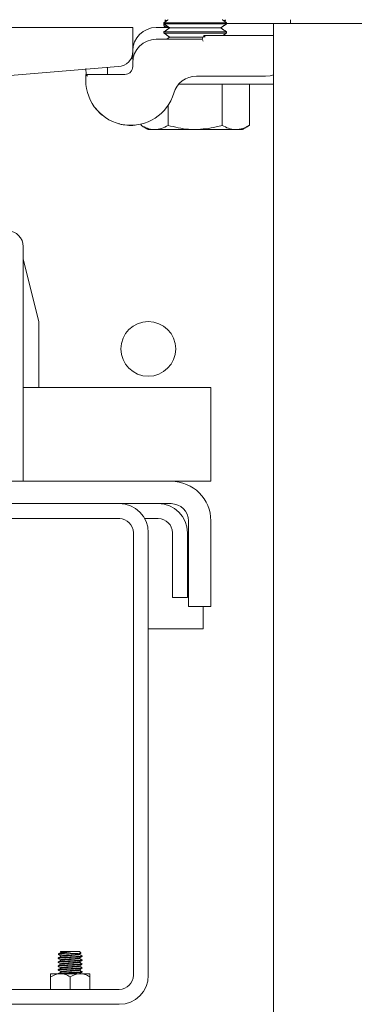
# Model space of a CAD drawing. Units: inches. Extents: x 87 to 1822, y -203 to 475.
# Drawn here: x 884 to 887, y -18 to -10 of the extents above; entities that cross this region are included whole.
import ezdxf

# ---------------------------------------------------------------- set-up
doc = ezdxf.new("R2010")
doc.units = ezdxf.units.IN
doc.header["$MEASUREMENT"] = 0
doc.layers.add('3', color=3, linetype='Continuous')

msp = doc.modelspace()

# ---------------------------------------------------------------- linework, layer by layer
at = {"layer": '3', "linetype": 'Continuous', "lineweight": 15}
for p, q in [((886.65398, -9.65312), (886.65398, -9.68437)), ((881.89198, -9.71562), (885.39198, -9.71562)), ((885.39198, -9.90351), (885.39198, -9.71562)), ((885.57948, -9.71562), (885.68353, -9.71562)), ((886.14198, -9.67714), (885.64198, -9.67714)), ((886.14198, -9.68653), (885.64198, -9.68653)), ((886.14198, -9.75067), (885.64198, -9.75067)), ((886.09618, -9.7186), (885.68778, -9.7186)), ((886.14198, -9.68437), (886.51698, -9.68437)), ((887.32468, -9.68437), (886.51698, -9.68437)), ((886.51698, -9.68437), (886.51698, -45.62187)), ((885.57948, -9.80937), (885.94684, -9.80937)), ((886.14198, -9.76006), (885.64198, -9.76006)), ((885.95436, -9.79212), (885.68778, -9.79212)), ((885.94684, -9.80937), (885.96046, -9.77812)), ((885.95667, -9.82437), (885.94684, -9.80937)), ((885.97028, -9.79312), (885.96046, -9.77812)), ((885.96046, -9.77812), (886.51698, -9.77812)), ((885.3946, -9.96562), (885.3775, -9.96562)), ((885.39198, -9.93437), (885.39198, -9.91317)), ((883.96822, -10.13409), (885.27704, -10.02811)), ((885.02003, -10.09062), (885.01698, -10.04387)), ((885.39198, -10.02812), (885.39198, -9.99687)), ((885.01698, -10.09062), (885.03198, -10.10562)), ((885.01698, -10.09062), (885.32948, -10.09062)), ((885.01698, -10.13762), (885.01698, -10.09062)), ((886.45448, -10.10462), (885.9012, -10.10462)), ((886.51698, -10.16712), (885.83293, -10.16712)), ((886.10848, -10.16712), (886.10848, -10.49763)), ((886.32499, -10.16712), (886.32499, -10.49763)), ((885.67547, -10.33723), (885.67547, -10.49763)), ((885.45896, -10.48753), (885.45896, -10.49763)), ((885.51698, -10.53112), (885.56722, -10.53112)), ((885.89198, -10.53112), (885.56722, -10.53112)), ((885.89198, -10.53112), (886.21673, -10.53112)), ((886.21673, -10.53112), (886.26698, -10.53112)), ((884.51698, -11.46562), (884.51698, -13.34062)), ((884.64198, -12.06572), (884.51698, -11.56572)), ((884.64198, -12.59062), (884.64198, -12.06572)), ((884.51698, -12.59062), (886.01698, -12.59062)), ((886.01698, -12.59062), (886.01698, -13.02332)), ((886.01698, -13.02332), (886.01698, -13.34062)), ((880.33428, -13.34062), (885.69968, -13.34062)), ((886.01698, -13.34062), (885.69968, -13.34062)), ((885.69968, -13.51992), (880.33428, -13.51992)), ((885.29027, -13.63952), (880.51698, -13.63952)), ((885.48768, -13.63952), (885.59688, -13.63952)), ((885.83768, -13.65792), (885.83768, -14.34062)), ((886.01698, -13.65792), (886.01698, -14.34062)), ((885.39738, -13.75252), (885.39738, -17.28732)), ((885.51698, -13.75252), (885.51698, -17.28732)), ((885.70988, -13.75252), (885.70988, -14.26992)), ((885.82948, -13.75252), (885.82948, -14.26992)), ((885.82948, -14.26992), (885.70988, -14.26992)), ((885.83768, -14.34062), (886.01698, -14.34062)), ((885.95448, -14.51992), (885.95448, -14.34062)), ((885.51698, -14.51992), (885.95448, -14.51992)), ((884.79947, -17.11699), (884.84267, -17.11699)), ((884.863, -17.0967), (884.81727, -17.0967)), ((884.92095, -17.0967), (884.863, -17.0967)), ((884.96668, -17.0967), (884.92095, -17.0967)), ((884.73573, -17.27532), (884.81385, -17.27532)), ((884.73573, -17.2995), (884.73573, -17.40032)), ((884.81385, -17.27532), (884.9701, -17.27532)), ((884.89198, -17.2995), (884.89198, -17.40032)), ((884.9701, -17.27532), (885.04823, -17.27532)), ((885.04823, -17.2995), (885.04823, -17.40032)), ((885.28438, -17.40032), (882.51698, -17.40032)), ((885.28438, -17.51992), (882.51698, -17.51992))]:
    msp.add_line(p, q, dxfattribs=at)
at = {"layer": '3', "linetype": 'Continuous', "lineweight": 15, "flags": 128}
msp.add_lwpolyline([(886.51698, -10.0939), (886.49105, -10.10102), (886.45448, -10.10462)], dxfattribs=at)
at = {"layer": '3', "linetype": 'Continuous', "lineweight": 15}
msp.add_circle((885.51698, -12.28352), 0.21875, dxfattribs=at)
for centre, radius, start, end in [((885.57948, -9.90312), 0.1875, 90, 180), ((885.57948, -9.99687), 0.1875, 90, 180), ((885.27221, -9.90834), 0.11986, 272.308402, 2.308402), ((885.37648, -10.13762), 0.3595, 180, 343.593533), ((885.9012, -10.29212), 0.1875, 90, 163.593533), ((884.39198, -11.46562), 0.125, 0, 90), ((885.69968, -13.65792), 0.3173, 360, 90), ((885.28438, -13.75252), 0.2326, 0, 90), ((885.59688, -13.75252), 0.2326, 0, 90), ((885.69968, -13.65792), 0.138, 0, 90), ((885.28438, -13.75252), 0.113, 0, 90), ((885.59688, -13.75252), 0.113, 0, 90), ((885.28438, -17.28732), 0.113, 270, 0), ((885.28438, -17.28732), 0.2326, 270, 0)]:
    msp.add_arc(centre, radius, start, end, dxfattribs=at)
for points, degree in [([(885.67627, -9.65312), (885.64198, -9.67714)], 1), ([(885.6484, -9.65648), (885.66116, -9.6637)], 1), ([(886.14198, -9.67714), (886.10768, -9.65312)], 1), ([(886.12279, -9.6637), (886.13534, -9.6566)], 1), ([(885.64198, -9.67714), (885.64198, -9.68653)], 1), ([(885.64198, -9.68653), (885.68778, -9.7186)], 1), ([(885.64198, -9.68973), (885.64198, -9.70049)], 1), ([(885.68778, -9.7186), (885.64198, -9.75067)], 1), ([(885.64198, -9.75067), (885.64198, -9.76006)], 1), ([(885.6484, -9.70648), (885.66456, -9.71562)], 1), ([(886.09618, -9.7186), (886.14198, -9.68653)], 1), ([(886.14198, -9.75067), (886.09618, -9.7186)], 1), ([(886.14198, -9.68653), (886.14198, -9.67714)], 1), ([(886.14198, -9.76006), (886.14198, -9.75067)], 1), ([(885.64198, -9.76006), (885.68778, -9.79212)], 1), ([(885.68778, -9.79212), (885.66314, -9.80937)], 1), ([(886.11617, -9.77812), (886.14198, -9.76006)], 1), ([(885.19198, -10.03499), (885.19198, -10.09062)], 1), ([(885.39198, -10.02812), (885.39104, -10.03631), (885.38916, -10.05269), (885.3747, -10.07335), (885.35404, -10.08781), (885.33767, -10.08969), (885.32948, -10.09062)], 3), ([(885.45896, -10.49763), (885.51698, -10.53112)], 1), ([(886.26698, -10.53112), (886.32499, -10.49763)], 1), ([(884.79698, -17.14943), (884.79698, -17.15334)], 1), ([(884.79947, -17.11699), (884.79774, -17.11782)], 1), ([(884.81405, -17.10094), (884.81654, -17.10128)], 1), ([(884.81727, -17.0967), (884.81412, -17.09985)], 1), ([(884.81727, -17.13381), (884.81727, -17.13742)], 1), ([(884.97971, -17.10973), (884.96668, -17.0967)], 1), ([(884.96668, -17.12209), (884.96668, -17.11846)], 1), ([(884.98698, -17.13771), (884.98698, -17.13381)], 1), ([(884.79698, -17.18068), (884.79698, -17.18459)], 1), ([(884.79698, -17.21193), (884.79698, -17.21584)], 1), ([(884.81727, -17.16506), (884.81727, -17.16865)], 1), ([(884.81727, -17.19631), (884.81727, -17.19993)], 1), ([(884.81727, -17.22756), (884.81727, -17.23117)], 1), ([(884.96668, -17.15334), (884.96668, -17.14974)], 1), ([(884.96668, -17.18459), (884.96668, -17.18099)], 1), ([(884.96668, -17.21584), (884.96668, -17.21222)], 1), ([(884.98698, -17.16896), (884.98698, -17.16506)], 1), ([(884.98698, -17.20021), (884.98698, -17.19631)], 1), ([(884.98698, -17.23146), (884.98698, -17.22756)], 1), ([(884.79698, -17.24318), (884.79698, -17.24709)], 1), ([(884.79698, -17.27443), (884.79698, -17.27532)], 1), ([(884.81727, -17.25881), (884.81727, -17.2624)], 1), ([(884.96668, -17.24709), (884.96668, -17.24347)], 1), ([(884.96668, -17.27532), (884.96668, -17.27473)], 1), ([(884.98698, -17.26271), (884.98698, -17.25881)], 1)]:
    msp.add_open_spline(points, degree=degree, dxfattribs=at)
for points, knots in [([(885.64918, -9.65507), (885.6509, -9.65709), (885.65276, -9.65926), (885.66406, -9.66097), (885.66488, -9.66109)], [0, 0, 0, 0, 0.9268223, 1, 1, 1, 1]), ([(886.11881, -9.66092), (886.12086, -9.6606), (886.13169, -9.6589), (886.13323, -9.65679), (886.13448, -9.65507)], [0, 0, 0, 0, 0.18877669, 1, 1, 1, 1]), ([(885.64426, -9.70049), (885.64356, -9.70108), (885.63939, -9.70461), (885.65353, -9.70982), (885.679, -9.71342), (885.68809, -9.7147)], [0, 0, 0, 0, 0.1140597, 0.6835592, 1, 1, 1, 1]), ([(885.65948, -9.69878), (885.65678, -9.69823), (885.64307, -9.69542), (885.64353, -9.69227), (885.6439, -9.68973)], [0, 0, 0, 0, 0.196222, 1, 1, 1, 1]), ([(885.39198, -9.93437), (885.39147, -9.94279), (885.39077, -9.95426), (885.38409, -9.96324), (885.38232, -9.96562)], [0, 0, 0, 0, 0.7344216, 1, 1, 1, 1]), ([(885.83293, -10.16712), (885.82779, -10.16712), (885.81277, -10.16712), (885.79125, -10.16712), (885.7726, -10.16712), (885.76222, -10.16712), (885.75711, -10.16712), (885.75581, -10.16712), (885.75537, -10.16712)], [0, 0, 0, 0, 0.1662761, 0.4868131, 0.686333, 0.8131817, 0.9360696, 1, 1, 1, 1]), ([(885.14998, -10.41625), (885.14877, -10.41545), (885.12905, -10.40238), (885.10603, -10.37444), (885.08025, -10.34202), (885.08014, -10.34135), (885.0801, -10.34106)], [0, 0, 0, 0, 0.0231808, 0.3772999, 0.7300875, 1, 1, 1, 1]), ([(885.41229, -10.49478), (885.41116, -10.49508), (885.38769, -10.50133), (885.3455, -10.49498), (885.3012, -10.49167), (885.28233, -10.48403), (885.27999, -10.48308)], [0, 0, 0, 0, 0.0230636, 0.4789477, 0.9353267, 1, 1, 1, 1]), ([(885.56722, -10.53112), (885.56465, -10.53108), (885.54522, -10.53078), (885.50858, -10.52347), (885.4756, -10.5063), (885.45896, -10.49763)], [0, 0, 0, 0, 0.0700919, 0.5307854, 1, 1, 1, 1]), ([(885.67547, -10.49763), (885.65789, -10.50699), (885.6224, -10.52589), (885.58572, -10.52937), (885.56722, -10.53112)], [0, 0, 0, 0, 0.495458, 1, 1, 1, 1]), ([(885.89198, -10.53112), (885.87393, -10.53071), (885.80066, -10.52901), (885.72927, -10.51112), (885.67547, -10.49763)], [0, 0, 0, 0, 0.2463063, 1, 1, 1, 1]), ([(886.10848, -10.49763), (886.09231, -10.50215), (886.02178, -10.52186), (885.94847, -10.52709), (885.89198, -10.53112)], [0, 0, 0, 0, 0.2293621, 1, 1, 1, 1]), ([(886.21673, -10.53112), (886.21417, -10.53108), (886.19474, -10.53078), (886.1581, -10.52347), (886.12512, -10.5063), (886.10848, -10.49763)], [0, 0, 0, 0, 0.0700919, 0.5307854, 1, 1, 1, 1]), ([(886.32499, -10.49763), (886.30741, -10.50699), (886.27192, -10.52589), (886.23524, -10.52937), (886.21673, -10.53112)], [0, 0, 0, 0, 0.495458, 1, 1, 1, 1]), ([(884.84267, -17.11699), (884.83632, -17.11742), (884.82003, -17.11852), (884.80281, -17.12004), (884.7945, -17.12154), (884.79783, -17.12234), (884.79835, -17.12246)], [0, 0, 0, 0, 0.22290555, 0.57217354, 0.93267455, 1, 1, 1, 1]), ([(884.89198, -17.14552), (884.87965, -17.14615), (884.85467, -17.14741), (884.82292, -17.14954), (884.80258, -17.15129), (884.79444, -17.15288), (884.79838, -17.15377), (884.79933, -17.15398)], [0, 0, 0, 0, 0.2296627, 0.4653568, 0.6917257, 0.9253749, 1, 1, 1, 1]), ([(884.89198, -17.14162), (884.87962, -17.14224), (884.85458, -17.1435), (884.82327, -17.14563), (884.8013, -17.14739), (884.79843, -17.14874), (884.79698, -17.14943)], [0, 0, 0, 0, 0.2481835, 0.5028846, 0.7475086, 1, 1, 1, 1]), ([(884.81757, -17.106), (884.81418, -17.10797), (884.80739, -17.11191), (884.8006, -17.11585), (884.79721, -17.11782)], [0, 0, 0, 0, 0.4998466, 1, 1, 1, 1]), ([(884.79722, -17.12246), (884.80063, -17.12444), (884.80731, -17.12832), (884.81399, -17.1322), (884.81727, -17.13411)], [0, 0, 0, 0, 0.5097114, 1, 1, 1, 1]), ([(884.81811, -17.13693), (884.81472, -17.13891), (884.80793, -17.14286), (884.80112, -17.14681), (884.79772, -17.14878)], [0, 0, 0, 0, 0.4997532, 1, 1, 1, 1]), ([(884.92095, -17.0967), (884.91352, -17.09798), (884.89869, -17.10055), (884.87244, -17.10394), (884.84593, -17.10794), (884.8218, -17.11187), (884.80688, -17.11462), (884.80131, -17.11641), (884.79947, -17.11699)], [0, 0, 0, 0, 0.1662827, 0.3321928, 0.5180042, 0.7115683, 0.9049902, 1, 1, 1, 1]), ([(884.863, -17.0967), (884.85535, -17.09707), (884.84003, -17.09782), (884.82381, -17.09881), (884.81466, -17.09966), (884.81467, -17.10021), (884.81467, -17.10041)], [0, 0, 0, 0, 0.2821806, 0.56436, 0.8468977, 1, 1, 1, 1]), ([(884.96559, -17.11856), (884.9646, -17.11911), (884.96243, -17.12034), (884.94592, -17.12198), (884.92141, -17.12411), (884.89195, -17.12599), (884.86265, -17.12788), (884.83765, -17.13001), (884.82176, -17.13176), (884.81531, -17.13329), (884.81809, -17.13411), (884.8186, -17.13427)], [0, 0, 0, 0, 0.1020932, 0.2237459, 0.3504279, 0.4738569, 0.5972858, 0.7239679, 0.8456206, 0.9711995, 1, 1, 1, 1]), ([(884.81727, -17.10256), (884.81843, -17.10187), (884.82072, -17.10052), (884.83763, -17.09876), (884.85449, -17.09739), (884.863, -17.0967)], [0, 0, 0, 0, 0.3382381, 0.665901, 1, 1, 1, 1]), ([(884.92095, -17.0967), (884.91136, -17.09735), (884.8924, -17.09865), (884.86249, -17.10053), (884.83805, -17.10266), (884.8216, -17.1043), (884.81943, -17.10551), (884.81846, -17.10605)], [0, 0, 0, 0, 0.2109137, 0.4174102, 0.6293492, 0.832874, 1, 1, 1, 1]), ([(884.96668, -17.12209), (884.96553, -17.12277), (884.96328, -17.12413), (884.946, -17.12589), (884.92138, -17.12801), (884.89199, -17.1299), (884.86253, -17.13178), (884.83811, -17.13391), (884.8223, -17.13545), (884.8202, -17.13655), (884.81937, -17.13698)], [0, 0, 0, 0, 0.13228897, 0.26044186, 0.39389282, 0.52391686, 0.6539409, 0.78739186, 0.91554475, 1, 1, 1, 1]), ([(884.84267, -17.11699), (884.85073, -17.11668), (884.86852, -17.116), (884.89932, -17.11507), (884.93002, -17.11398), (884.95583, -17.11283), (884.97323, -17.11183), (884.98124, -17.11098), (884.97957, -17.11045), (884.97912, -17.11031)], [0, 0, 0, 0, 0.1368385, 0.3017709, 0.4655647, 0.6247586, 0.7839568, 0.9424232, 1, 1, 1, 1]), ([(884.98492, -17.13325), (884.98574, -17.13343), (884.98949, -17.13429), (884.98133, -17.13585), (884.96104, -17.13761), (884.92928, -17.13973), (884.9043, -17.141), (884.89198, -17.14162)], [0, 0, 0, 0, 0.0656848, 0.3015914, 0.5301472, 0.7681184, 1, 1, 1, 1]), ([(884.98698, -17.13771), (884.98552, -17.1384), (884.98265, -17.13975), (884.96068, -17.14151), (884.92937, -17.14364), (884.90433, -17.1449), (884.89198, -17.14552)], [0, 0, 0, 0, 0.2524914, 0.4971154, 0.7518165, 1, 1, 1, 1]), ([(884.966, -17.15013), (884.96941, -17.14815), (884.97622, -17.14419), (884.98304, -17.14024), (884.98645, -17.13826)], [0, 0, 0, 0, 0.4996596, 1, 1, 1, 1]), ([(884.96642, -17.11862), (884.96981, -17.11664), (884.97427, -17.11405), (884.97873, -17.11147), (884.97978, -17.11085)], [0, 0, 0, 0, 0.7621086, 1, 1, 1, 1]), ([(884.98642, -17.13324), (884.98302, -17.13127), (884.97644, -17.12745), (884.96986, -17.12363), (884.96668, -17.12178)], [0, 0, 0, 0, 0.515839, 1, 1, 1, 1]), ([(884.89198, -17.17677), (884.87965, -17.1774), (884.85468, -17.17866), (884.82287, -17.18079), (884.80276, -17.18254), (884.7945, -17.18403), (884.79776, -17.18482), (884.79824, -17.18493)], [0, 0, 0, 0, 0.2378998, 0.4820473, 0.7165352, 0.9585645, 1, 1, 1, 1]), ([(884.89198, -17.20802), (884.87965, -17.20865), (884.85467, -17.20991), (884.82289, -17.21204), (884.80267, -17.21379), (884.79448, -17.21533), (884.79804, -17.21616), (884.79873, -17.21632)], [0, 0, 0, 0, 0.2341177, 0.4743837, 0.7051436, 0.9433251, 1, 1, 1, 1]), ([(884.89198, -17.17287), (884.87962, -17.17349), (884.85458, -17.17475), (884.82327, -17.17688), (884.8013, -17.17864), (884.79843, -17.17999), (884.79698, -17.18068)], [0, 0, 0, 0, 0.2481835, 0.5028846, 0.7475086, 1, 1, 1, 1]), ([(884.79718, -17.18493), (884.80058, -17.1869), (884.80737, -17.19084), (884.81416, -17.19479), (884.81755, -17.19676)], [0, 0, 0, 0, 0.5001653, 1, 1, 1, 1]), ([(884.81755, -17.19976), (884.81416, -17.20174), (884.80737, -17.20568), (884.80058, -17.20962), (884.79718, -17.21159)], [0, 0, 0, 0, 0.49983507, 1, 1, 1, 1]), ([(884.81775, -17.16838), (884.81434, -17.17035), (884.80753, -17.17432), (884.80071, -17.17827), (884.79731, -17.18025)], [0, 0, 0, 0, 0.4996607, 1, 1, 1, 1]), ([(884.79738, -17.21632), (884.80079, -17.21829), (884.80742, -17.22214), (884.81405, -17.226), (884.81727, -17.22787)], [0, 0, 0, 0, 0.5142802, 1, 1, 1, 1]), ([(884.79771, -17.15398), (884.80111, -17.15596), (884.80764, -17.15974), (884.81416, -17.16353), (884.81727, -17.16535)], [0, 0, 0, 0, 0.5217508, 1, 1, 1, 1]), ([(884.89198, -17.20412), (884.87961, -17.20474), (884.85456, -17.206), (884.82335, -17.20813), (884.80228, -17.20979), (884.7995, -17.21102), (884.79822, -17.21159)], [0, 0, 0, 0, 0.2592624, 0.5253335, 0.7808774, 1, 1, 1, 1]), ([(884.96491, -17.18129), (884.96402, -17.18177), (884.9619, -17.18291), (884.94587, -17.18448), (884.92142, -17.18661), (884.89194, -17.18849), (884.86265, -17.19038), (884.83764, -17.19251), (884.82179, -17.19426), (884.81532, -17.19577), (884.81798, -17.19657), (884.81841, -17.1967)], [0, 0, 0, 0, 0.0889469, 0.2129502, 0.34208, 0.4678939, 0.5937077, 0.7228376, 0.8468409, 0.9748463, 1, 1, 1, 1]), ([(884.96483, -17.15007), (884.96396, -17.15054), (884.96184, -17.15167), (884.94587, -17.15323), (884.92142, -17.15536), (884.89197, -17.15724), (884.86257, -17.15913), (884.83795, -17.16125), (884.82067, -17.16302), (884.81842, -17.16437), (884.81727, -17.16506)], [0, 0, 0, 0, 0.089662, 0.2170861, 0.3497781, 0.4790627, 0.6083473, 0.7410393, 0.8684634, 1, 1, 1, 1]), ([(884.9655, -17.21234), (884.96452, -17.21289), (884.96235, -17.2141), (884.94592, -17.21573), (884.9214, -17.21786), (884.89197, -17.21974), (884.86257, -17.22163), (884.83795, -17.22375), (884.82067, -17.22552), (884.81842, -17.22687), (884.81727, -17.22756)], [0, 0, 0, 0, 0.1031954, 0.2287252, 0.3594445, 0.4868071, 0.6141697, 0.7448891, 0.8704188, 1, 1, 1, 1]), ([(884.96554, -17.18419), (884.96598, -17.18432), (884.96863, -17.18512), (884.96216, -17.18663), (884.94631, -17.18839), (884.9213, -17.19052), (884.892, -17.1924), (884.86254, -17.19428), (884.83803, -17.19641), (884.82155, -17.19805), (884.81938, -17.19927), (884.8184, -17.19982)], [0, 0, 0, 0, 0.0247488, 0.1509726, 0.27325, 0.4005825, 0.5246452, 0.648708, 0.7760405, 0.8983178, 1, 1, 1, 1]), ([(884.96668, -17.15334), (884.96553, -17.15402), (884.96328, -17.15538), (884.946, -17.15714), (884.92138, -17.15926), (884.89198, -17.16115), (884.86254, -17.16303), (884.83806, -17.16516), (884.82186, -17.16676), (884.81972, -17.16793), (884.81879, -17.16844)], [0, 0, 0, 0, 0.1305628, 0.2570436, 0.3887533, 0.5170807, 0.6454082, 0.7771179, 0.9035986, 1, 1, 1, 1]), ([(884.96668, -17.21584), (884.96553, -17.21652), (884.96328, -17.21788), (884.946, -17.21964), (884.92138, -17.22176), (884.89199, -17.22365), (884.86253, -17.22553), (884.8381, -17.22766), (884.82229, -17.2292), (884.82019, -17.2303), (884.81935, -17.23074)], [0, 0, 0, 0, 0.1322259, 0.2603177, 0.39370505, 0.5236671, 0.65362916, 0.7870165, 0.9151083, 1, 1, 1, 1]), ([(884.98484, -17.16447), (884.98569, -17.16467), (884.9895, -17.16553), (884.98134, -17.1671), (884.96104, -17.16886), (884.92928, -17.17098), (884.9043, -17.17225), (884.89198, -17.17287)], [0, 0, 0, 0, 0.0681914, 0.3034651, 0.5314078, 0.7687405, 1, 1, 1, 1]), ([(884.98698, -17.16896), (884.98552, -17.16965), (884.98265, -17.171), (884.96068, -17.17276), (884.92937, -17.17489), (884.90433, -17.17615), (884.89198, -17.17677)], [0, 0, 0, 0, 0.2524914, 0.4971154, 0.7518165, 1, 1, 1, 1]), ([(884.9858, -17.19598), (884.98624, -17.19609), (884.98944, -17.19687), (884.98117, -17.19835), (884.96109, -17.20011), (884.92927, -17.20223), (884.9043, -17.2035), (884.89198, -17.20412)], [0, 0, 0, 0, 0.0387264, 0.2814398, 0.5165903, 0.7614278, 1, 1, 1, 1]), ([(884.98575, -17.20055), (884.98447, -17.20112), (884.9817, -17.20235), (884.9606, -17.20401), (884.92939, -17.20614), (884.90434, -17.2074), (884.89198, -17.20802)], [0, 0, 0, 0, 0.2198914, 0.4751838, 0.7409929, 1, 1, 1, 1]), ([(884.98503, -17.22703), (884.9858, -17.2272), (884.98948, -17.22805), (884.98131, -17.2296), (884.96105, -17.23136), (884.92928, -17.23348), (884.9043, -17.23475), (884.89198, -17.23537)], [0, 0, 0, 0, 0.062405, 0.2991397, 0.5284979, 0.7673044, 1, 1, 1, 1]), ([(884.96607, -17.18135), (884.96946, -17.17938), (884.97624, -17.17543), (884.98303, -17.17149), (884.98642, -17.16952)], [0, 0, 0, 0, 0.4998388, 1, 1, 1, 1]), ([(884.96637, -17.2124), (884.96977, -17.21042), (884.97658, -17.20647), (884.98338, -17.20252), (884.98678, -17.20054)], [0, 0, 0, 0, 0.4997248, 1, 1, 1, 1]), ([(884.9868, -17.19599), (884.98339, -17.19401), (884.9766, -17.19006), (884.96979, -17.18611), (884.96639, -17.18413)], [0, 0, 0, 0, 0.5002618, 1, 1, 1, 1]), ([(884.98637, -17.16447), (884.98296, -17.16249), (884.97639, -17.15869), (884.96983, -17.15487), (884.96668, -17.15304)], [0, 0, 0, 0, 0.5193121, 1, 1, 1, 1]), ([(884.98648, -17.22702), (884.98308, -17.22505), (884.97648, -17.22122), (884.96988, -17.21739), (884.96668, -17.21553)], [0, 0, 0, 0, 0.5142206, 1, 1, 1, 1]), ([(884.73573, -17.2995), (884.75806, -17.28853), (884.78347, -17.27606), (884.81057, -17.2754), (884.81385, -17.27532)], [0, 0, 0, 0, 0.87903392, 1, 1, 1, 1]), ([(884.73573, -17.27532), (884.73573, -17.27533), (884.73573, -17.27548), (884.73573, -17.28296), (884.73573, -17.29588), (884.73573, -17.2995)], [0, 0, 0, 0, 0.0331714, 0.7290066, 1, 1, 1, 1]), ([(884.89198, -17.23927), (884.87965, -17.2399), (884.85467, -17.24116), (884.82292, -17.24329), (884.80259, -17.24504), (884.79445, -17.24662), (884.79832, -17.2475), (884.79922, -17.2477)], [0, 0, 0, 0, 0.2304663, 0.466985, 0.6941458, 0.9286125, 1, 1, 1, 1]), ([(884.89198, -17.23537), (884.87962, -17.23599), (884.85458, -17.23725), (884.82327, -17.23938), (884.8013, -17.24114), (884.79843, -17.24249), (884.79698, -17.24318)], [0, 0, 0, 0, 0.2481835, 0.5028846, 0.7475086, 1, 1, 1, 1]), ([(884.89198, -17.26662), (884.87962, -17.26724), (884.85458, -17.2685), (884.82327, -17.27063), (884.8013, -17.27239), (884.79843, -17.27374), (884.79698, -17.27443)], [0, 0, 0, 0, 0.2481835, 0.5028846, 0.7475086, 1, 1, 1, 1]), ([(884.81779, -17.2621), (884.81439, -17.26408), (884.80757, -17.26804), (884.80076, -17.27199), (884.79735, -17.27397)], [0, 0, 0, 0, 0.4996552, 1, 1, 1, 1]), ([(884.79764, -17.2477), (884.80104, -17.24968), (884.80759, -17.25347), (884.81413, -17.25728), (884.81727, -17.25911)], [0, 0, 0, 0, 0.5190898, 1, 1, 1, 1]), ([(884.8181, -17.23069), (884.8147, -17.23267), (884.80791, -17.23662), (884.80111, -17.24056), (884.79771, -17.24253)], [0, 0, 0, 0, 0.4997689, 1, 1, 1, 1]), ([(884.81385, -17.27532), (884.8276, -17.27672), (884.85487, -17.2795), (884.87967, -17.29287), (884.89198, -17.2995)], [0, 0, 0, 0, 0.5039921, 1, 1, 1, 1]), ([(884.89198, -17.27052), (884.87976, -17.27115), (884.85501, -17.27241), (884.82752, -17.27416), (884.81821, -17.27505), (884.81539, -17.27532)], [0, 0, 0, 0, 0.4045609, 0.8197463, 1, 1, 1, 1]), ([(884.96462, -17.2439), (884.96378, -17.24434), (884.96168, -17.24544), (884.94585, -17.24698), (884.92142, -17.24911), (884.89196, -17.25099), (884.86257, -17.25288), (884.83795, -17.255), (884.82067, -17.25677), (884.81842, -17.25812), (884.81727, -17.25881)], [0, 0, 0, 0, 0.0852062, 0.213254, 0.3465955, 0.4765129, 0.6064303, 0.7397718, 0.8678195, 1, 1, 1, 1]), ([(884.96668, -17.24709), (884.96553, -17.24777), (884.96328, -17.24913), (884.946, -17.25089), (884.92138, -17.25301), (884.89198, -17.2549), (884.86254, -17.25678), (884.83806, -17.25891), (884.82192, -17.2605), (884.81979, -17.26166), (884.81887, -17.26216)], [0, 0, 0, 0, 0.1308044, 0.2575191, 0.3894724, 0.5180372, 0.6466021, 0.7785554, 0.9052701, 1, 1, 1, 1]), ([(884.98698, -17.23146), (884.98552, -17.23215), (884.98265, -17.2335), (884.96068, -17.23526), (884.92937, -17.23739), (884.90433, -17.23865), (884.89198, -17.23927)], [0, 0, 0, 0, 0.2524914, 0.4971154, 0.7518165, 1, 1, 1, 1]), ([(884.98477, -17.2582), (884.98565, -17.2584), (884.9895, -17.25927), (884.98135, -17.26085), (884.96104, -17.26261), (884.92928, -17.26473), (884.9043, -17.266), (884.89198, -17.26662)], [0, 0, 0, 0, 0.0703249, 0.3050599, 0.5324807, 0.76927, 1, 1, 1, 1]), ([(884.98698, -17.26271), (884.98552, -17.2634), (884.98265, -17.26475), (884.96068, -17.26651), (884.92937, -17.26864), (884.90433, -17.2699), (884.89198, -17.27052)], [0, 0, 0, 0, 0.2524914, 0.4971154, 0.7518165, 1, 1, 1, 1]), ([(884.89198, -17.2995), (884.91431, -17.28853), (884.93972, -17.27606), (884.96682, -17.2754), (884.9701, -17.27532)], [0, 0, 0, 0, 0.8790339, 1, 1, 1, 1]), ([(884.96586, -17.24395), (884.96926, -17.24197), (884.97606, -17.23802), (884.98288, -17.23407), (884.98629, -17.23209)], [0, 0, 0, 0, 0.499703, 1, 1, 1, 1]), ([(884.96631, -17.27494), (884.96971, -17.27297), (884.97649, -17.26903), (884.98328, -17.2651), (884.98667, -17.26313)], [0, 0, 0, 0, 0.4998575, 1, 1, 1, 1]), ([(884.98633, -17.2582), (884.98292, -17.25622), (884.97637, -17.25242), (884.96982, -17.24862), (884.96668, -17.24679)], [0, 0, 0, 0, 0.5202595, 1, 1, 1, 1]), ([(884.9701, -17.27532), (884.98385, -17.27672), (885.01112, -17.2795), (885.03592, -17.29287), (885.04823, -17.2995)], [0, 0, 0, 0, 0.5039921, 1, 1, 1, 1]), ([(885.04823, -17.2995), (885.04823, -17.29588), (885.04823, -17.28296), (885.04823, -17.27548), (885.04823, -17.27533), (885.04823, -17.27532)], [0, 0, 0, 0, 0.2709934, 0.9668286, 1, 1, 1, 1])]:
    msp.add_open_spline(points, degree=3, knots=knots, dxfattribs=at)

doc.saveas('drawing.dxf')
